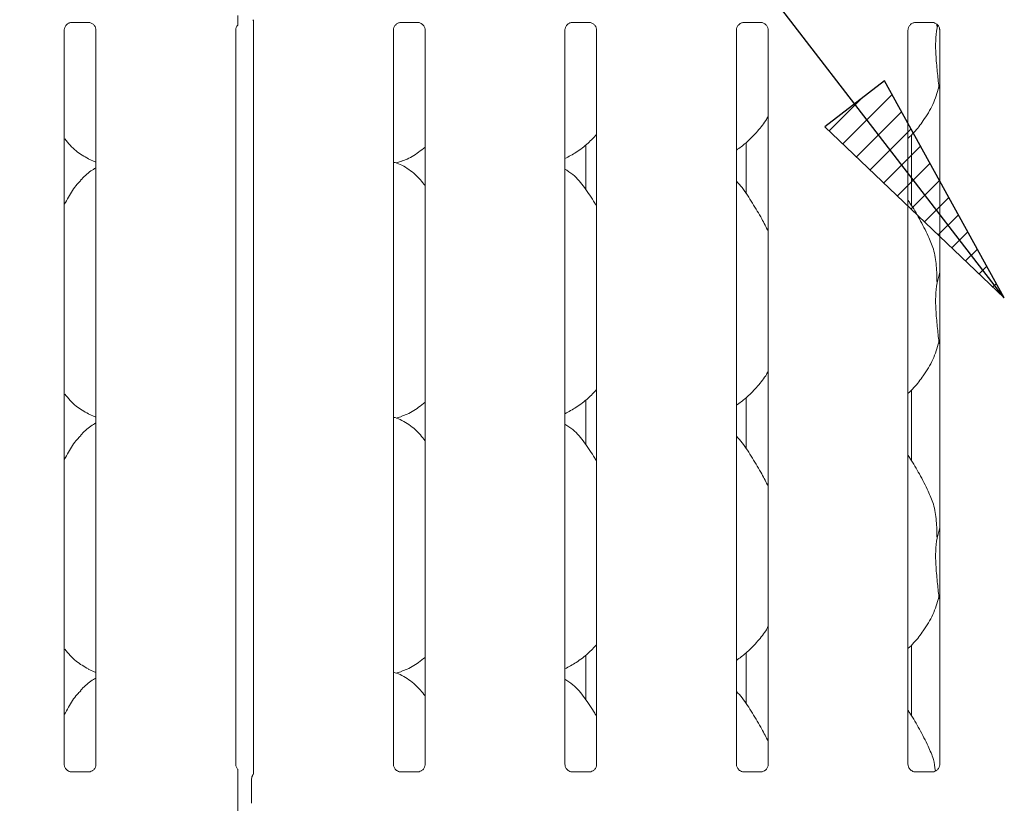
# Model space of a CAD drawing. Units: millimetres. Extents: x 5 to 415, y 5 to 292.
# Drawn here: x 104 to 118, y 113 to 124 of the extents above; entities that cross this region are included whole.
import ezdxf

# ---------------------------------------------------------------- set-up
doc = ezdxf.new("R2010")
doc.units = ezdxf.units.MM
doc.layers.add('BEMAßUNG', color=96, linetype='Continuous')
doc.layers.add('SLD-0', color=179, linetype='Continuous')

msp = doc.modelspace()

# ---------------------------------------------------------------- hatches: boundary and pattern name
at = {"layer": 'BEMAßUNG'}
h = msp.add_hatch(dxfattribs=at)
h.set_pattern_fill('ANSI31', color=256, scale=0.08, style=0)
h.paths.add_polyline_path([(116.0492, 123.1599), (115.2445, 122.5396), (117.6626, 120.2344)], flags=0)

# ---------------------------------------------------------------- linework, layer by layer
for p, q in [((117.6626, 120.2344), (97.0223, 147.0137)), ((116.0492, 123.1599), (115.2445, 122.5396)), ((117.6626, 120.2344), (116.0492, 123.1599)), ((115.2445, 122.5396), (117.6626, 120.2344))]:
    msp.add_line(p, q, dxfattribs=at)
at = {"layer": 'SLD-0', "color": 179, "linetype": 'Continuous', "lineweight": 18}
for p, q in [((105.0875, 123.9471), (105.3188, 123.9471)), ((107.5417, 123.9591), (107.5417, 113.8369)), ((109.525, 123.9471), (109.7563, 123.9471)), ((111.8375, 123.9471), (112.0688, 123.9471)), ((114.15, 123.9471), (114.3813, 123.9471)), ((116.4625, 123.9471), (116.6938, 123.9471)), ((116.7536, 123.9219), (116.7557, 123.8739)), ((116.7557, 123.8739), (116.7644, 123.9087)), ((104.9891, 113.9494), (104.9891, 123.8441)), ((105.4167, 123.8447), (105.4167, 113.9497)), ((107.3016, 113.9494), (107.3016, 123.8441)), ((109.4266, 113.9494), (109.4266, 123.8441)), ((109.8542, 123.8447), (109.8542, 113.9497)), ((111.7391, 113.9494), (111.7391, 123.8441)), ((112.1667, 123.8447), (112.1667, 113.9497)), ((114.0516, 113.9494), (114.0516, 123.8441)), ((114.4792, 123.8447), (114.4792, 113.9497)), ((116.3641, 113.9494), (116.3641, 123.8441)), ((116.7917, 123.8447), (116.7917, 113.9497)), ((116.7917, 123.0454), (116.7803, 123.0778)), ((116.4104, 121.4805), (116.4104, 122.4297)), ((112.0191, 121.6975), (112.0191, 122.2966)), ((114.1829, 122.3278), (114.1829, 121.6388)), ((105.3129, 122.1079), (105.4167, 122.0632)), ((109.4638, 122.0531), (109.5416, 122.076)), ((116.7557, 120.4364), (116.7917, 120.5798)), ((116.7917, 119.6079), (116.7803, 119.6403)), ((116.4104, 118.043), (116.4104, 118.9922)), ((112.0191, 118.26), (112.0191, 118.8591)), ((114.1829, 118.8903), (114.1829, 118.2013)), ((105.3129, 118.6704), (105.4167, 118.6257)), ((109.4638, 118.6156), (109.5416, 118.6385)), ((116.7557, 116.9989), (116.7917, 117.1423)), ((116.7917, 116.1704), (116.7803, 116.2028)), ((116.4104, 114.6055), (116.4104, 115.5547)), ((112.0191, 114.8225), (112.0191, 115.4216)), ((114.1829, 115.4528), (114.1829, 114.7638)), ((105.3129, 115.2329), (105.4167, 115.1882)), ((109.4638, 115.1781), (109.5416, 115.201)), ((105.0818, 113.8466), (105.0874, 113.8463)), ((105.3171, 113.8467), (105.0874, 113.8467)), ((107.5289, 113.8017), (107.5332, 113.8121)), ((109.5193, 113.8466), (109.5249, 113.8463)), ((109.7546, 113.8467), (109.5249, 113.8467)), ((111.8318, 113.8466), (111.8374, 113.8463)), ((112.0671, 113.8467), (111.8374, 113.8467)), ((114.1443, 113.8466), (114.1499, 113.8463)), ((114.3796, 113.8467), (114.1499, 113.8467)), ((116.4568, 113.8466), (116.4624, 113.8463)), ((116.6921, 113.8467), (116.4624, 113.8467)), ((107.3275, 113.4255), (107.3275, 113.7529)), ((107.5154, 113.4244), (107.5154, 113.754)), ((107.5154, 113.4246), (107.5154, 113.4244))]:
    msp.add_line(p, q, dxfattribs=at)
for centre, radius, start, end in [((107.6091, 113.7541), 0.0937, 144.22274, 179.99942), ((107.4652, 113.8447), 0.0767, 333.57478, 355.72637)]:
    msp.add_arc(centre, radius, start, end, dxfattribs=at)
for points, knots in [([(107.3275, 123.9105), (107.3275, 123.9105), (107.3275, 123.9106), (107.3275, 123.9141), (107.3275, 123.9249), (107.3275, 123.9612), (107.3275, 124.003), (107.3275, 124.035), (107.3275, 124.0408)], [0, 0, 0, 0, 0.0320679, 0.0723007, 0.148549, 0.3486748, 0.8826888, 1, 1, 1, 1]), ([(107.5313, 123.9834), (107.5339, 123.9797), (107.5393, 123.9718), (107.5417, 123.9579), (107.5417, 123.9561), (107.5417, 123.9556)], [0, 0, 0, 0, 0.381181, 0.8105463, 1, 1, 1, 1]), ([(104.9891, 123.8434), (104.9891, 123.8435), (104.9888, 123.8478), (104.9909, 123.8673), (105.0026, 123.8974), (105.0299, 123.928), (105.0607, 123.9433), (105.0815, 123.9469), (105.0864, 123.947), (105.088, 123.947)], [0, 0, 0, 0, 0.0009595, 0.1261299, 0.339875, 0.590585, 0.8149568, 0.9398328, 1, 1, 1, 1]), ([(105.3174, 123.9471), (105.3174, 123.9471), (105.3188, 123.9471), (105.3284, 123.9465), (105.3494, 123.9415), (105.3798, 123.9249), (105.4054, 123.8938), (105.416, 123.8622), (105.4163, 123.8486), (105.4164, 123.8445)], [0, 0, 0, 0, 0.0056699, 0.0898912, 0.2115397, 0.4388427, 0.6902608, 0.9050628, 1, 1, 1, 1]), ([(107.3016, 123.8434), (107.3016, 123.8435), (107.3013, 123.8478), (107.3037, 123.8671), (107.3112, 123.8912), (107.3245, 123.9045), (107.3291, 123.909)], [0, 0, 0, 0, 0.002124, 0.2792101, 0.7523711, 1, 1, 1, 1]), ([(109.4266, 123.8434), (109.4266, 123.8435), (109.4263, 123.8478), (109.4284, 123.8673), (109.4401, 123.8974), (109.4674, 123.928), (109.4982, 123.9433), (109.519, 123.9469), (109.5239, 123.947), (109.5255, 123.947)], [0, 0, 0, 0, 0.00095948, 0.12612993, 0.33987496, 0.590585, 0.81495682, 0.93983276, 1, 1, 1, 1]), ([(109.7549, 123.9471), (109.7549, 123.9471), (109.7563, 123.9471), (109.7659, 123.9465), (109.7869, 123.9415), (109.8173, 123.9249), (109.8429, 123.8938), (109.8535, 123.8622), (109.8538, 123.8486), (109.8539, 123.8445)], [0, 0, 0, 0, 0.00566985, 0.0898912, 0.21153966, 0.43884272, 0.69026084, 0.90506279, 1, 1, 1, 1]), ([(111.7391, 123.8434), (111.7391, 123.8435), (111.7388, 123.8478), (111.7409, 123.8673), (111.7526, 123.8974), (111.7799, 123.928), (111.8107, 123.9433), (111.8315, 123.9469), (111.8364, 123.947), (111.838, 123.947)], [0, 0, 0, 0, 0.0009595, 0.1261299, 0.339875, 0.590585, 0.8149568, 0.9398328, 1, 1, 1, 1]), ([(112.0674, 123.9471), (112.0674, 123.9471), (112.0688, 123.9471), (112.0784, 123.9465), (112.0994, 123.9415), (112.1298, 123.9249), (112.1554, 123.8938), (112.166, 123.8622), (112.1663, 123.8486), (112.1664, 123.8445)], [0, 0, 0, 0, 0.0056699, 0.0898912, 0.2115397, 0.4388427, 0.6902608, 0.9050628, 1, 1, 1, 1]), ([(114.0516, 123.8434), (114.0516, 123.8435), (114.0513, 123.8478), (114.0534, 123.8673), (114.0651, 123.8974), (114.0924, 123.928), (114.1232, 123.9433), (114.144, 123.9469), (114.1489, 123.947), (114.1505, 123.947)], [0, 0, 0, 0, 0.00095948, 0.12612993, 0.33987496, 0.590585, 0.81495682, 0.93983276, 1, 1, 1, 1]), ([(114.3799, 123.9471), (114.3799, 123.9471), (114.3813, 123.9471), (114.3909, 123.9465), (114.4119, 123.9415), (114.4423, 123.9249), (114.4679, 123.8938), (114.4785, 123.8622), (114.4788, 123.8486), (114.4789, 123.8445)], [0, 0, 0, 0, 0.0056699, 0.0898912, 0.2115397, 0.4388427, 0.6902608, 0.9050628, 1, 1, 1, 1]), ([(116.3641, 123.8434), (116.3641, 123.8435), (116.3638, 123.8478), (116.3659, 123.8673), (116.3776, 123.8974), (116.4049, 123.928), (116.4357, 123.9433), (116.4565, 123.9469), (116.4614, 123.947), (116.463, 123.947)], [0, 0, 0, 0, 0.0009595, 0.1261299, 0.339875, 0.590585, 0.8149568, 0.9398328, 1, 1, 1, 1]), ([(116.6924, 123.9471), (116.6924, 123.9471), (116.6938, 123.9471), (116.7034, 123.9465), (116.7244, 123.9415), (116.7548, 123.9249), (116.7804, 123.8938), (116.791, 123.8622), (116.7913, 123.8486), (116.7914, 123.8445)], [0, 0, 0, 0, 0.0056699, 0.0898912, 0.2115397, 0.4388427, 0.6902608, 0.9050628, 1, 1, 1, 1]), ([(116.7557, 123.8739), (116.7485, 123.8153), (116.734, 123.6973), (116.738, 123.5017), (116.7593, 123.2822), (116.7733, 123.1456), (116.7803, 123.0778)], [0, 0, 0, 0, 0.2242072, 0.4515597, 0.7276814, 1, 1, 1, 1]), ([(116.7803, 123.0778), (116.7568, 122.9978), (116.7092, 122.8364), (116.5825, 122.636), (116.4682, 122.4832), (116.3916, 122.41), (116.3641, 122.3837)], [0, 0, 0, 0, 0.3036268, 0.6127044, 0.8609263, 1, 1, 1, 1]), ([(114.4792, 122.6812), (114.4683, 122.662), (114.4238, 122.5837), (114.3218, 122.4629), (114.1913, 122.3273), (114.0942, 122.2566), (114.0516, 122.2256)], [0, 0, 0, 0, 0.1051663, 0.4284777, 0.7493454, 1, 1, 1, 1]), ([(112.1667, 122.4361), (112.1292, 122.3971), (112.0448, 122.3093), (111.9013, 122.1988), (111.7904, 122.1391), (111.7391, 122.1115)], [0, 0, 0, 0, 0.300467, 0.6764847, 1, 1, 1, 1]), ([(105.316, 122.1096), (105.2583, 122.1417), (105.1349, 122.2105), (105.0439, 122.3188), (104.9954, 122.3764)], [0, 0, 0, 0, 0.467436, 1, 1, 1, 1]), ([(109.8542, 122.266), (109.825, 122.243), (109.742, 122.1777), (109.6365, 122.111), (109.555, 122.0848), (109.539, 122.0796)], [0, 0, 0, 0, 0.3030536, 0.8626452, 1, 1, 1, 1]), ([(109.8542, 121.748), (109.8119, 121.7999), (109.7236, 121.9082), (109.5796, 122.0066), (109.4739, 122.0551), (109.4329, 122.062), (109.4242, 122.0635)], [0, 0, 0, 0, 0.3683424, 0.7690084, 0.95129, 1, 1, 1, 1]), ([(105.4167, 121.9869), (105.393, 121.9738), (105.3132, 121.9296), (105.2513, 121.8648), (105.2077, 121.8192)], [0, 0, 0, 0, 0.2963501, 1, 1, 1, 1]), ([(112.1667, 121.4699), (112.1581, 121.4844), (112.1093, 121.567), (112.0101, 121.7187), (111.8794, 121.8813), (111.7758, 121.948), (111.7391, 121.9716)], [0, 0, 0, 0, 0.0796712, 0.4531377, 0.8063811, 1, 1, 1, 1]), ([(104.9891, 121.4965), (105.009, 121.5286), (105.0655, 121.6193), (105.1281, 121.7361), (105.1958, 121.7995), (105.2129, 121.8155)], [0, 0, 0, 0, 0.2906883, 0.8213761, 1, 1, 1, 1]), ([(114.4792, 121.1334), (114.4515, 121.1888), (114.3886, 121.3143), (114.2676, 121.5079), (114.162, 121.6891), (114.0781, 121.7786), (114.0516, 121.8069)], [0, 0, 0, 0, 0.2473602, 0.5609762, 0.8610254, 1, 1, 1, 1]), ([(116.6381, 121.0682), (116.5992, 121.1451), (116.525, 121.292), (116.43, 121.4549), (116.373, 121.5404), (116.3641, 121.5539)], [0, 0, 0, 0, 0.48070041, 0.91832245, 1, 1, 1, 1]), ([(116.635, 121.0682), (116.6613, 121.0102), (116.719, 120.8829), (116.7505, 120.6663), (116.7539, 120.5135), (116.7557, 120.4364)], [0, 0, 0, 0, 0.2930515, 0.6431449, 1, 1, 1, 1]), ([(116.7557, 120.4364), (116.7485, 120.3778), (116.734, 120.2598), (116.738, 120.0642), (116.7593, 119.8447), (116.7733, 119.7081), (116.7803, 119.6403)], [0, 0, 0, 0, 0.2242072, 0.4515597, 0.7276814, 1, 1, 1, 1]), ([(116.7803, 119.6403), (116.7568, 119.5603), (116.7092, 119.3989), (116.5825, 119.1985), (116.4682, 119.0457), (116.3916, 118.9725), (116.3641, 118.9462)], [0, 0, 0, 0, 0.3036268, 0.6127044, 0.8609263, 1, 1, 1, 1]), ([(114.4792, 119.2437), (114.4683, 119.2245), (114.4238, 119.1462), (114.3218, 119.0254), (114.1913, 118.8898), (114.0942, 118.8191), (114.0516, 118.7881)], [0, 0, 0, 0, 0.10516633, 0.42847769, 0.7493454, 1, 1, 1, 1]), ([(105.316, 118.6721), (105.2583, 118.7042), (105.1349, 118.773), (105.0439, 118.8813), (104.9954, 118.9389)], [0, 0, 0, 0, 0.467436, 1, 1, 1, 1]), ([(112.1667, 118.9986), (112.1292, 118.9596), (112.0448, 118.8718), (111.9013, 118.7613), (111.7904, 118.7016), (111.7391, 118.674)], [0, 0, 0, 0, 0.300467, 0.6764847, 1, 1, 1, 1]), ([(109.8542, 118.8285), (109.825, 118.8055), (109.742, 118.7402), (109.6365, 118.6735), (109.555, 118.6473), (109.539, 118.6421)], [0, 0, 0, 0, 0.3030536, 0.8626452, 1, 1, 1, 1]), ([(105.4167, 118.5494), (105.393, 118.5363), (105.3132, 118.4921), (105.2513, 118.4273), (105.2077, 118.3817)], [0, 0, 0, 0, 0.2963501, 1, 1, 1, 1]), ([(109.8542, 118.3105), (109.8119, 118.3624), (109.7236, 118.4707), (109.5796, 118.5691), (109.4739, 118.6176), (109.4329, 118.6245), (109.4242, 118.626)], [0, 0, 0, 0, 0.3683424, 0.7690084, 0.95129, 1, 1, 1, 1]), ([(112.1667, 118.0324), (112.1581, 118.0469), (112.1093, 118.1295), (112.0101, 118.2812), (111.8794, 118.4438), (111.7758, 118.5105), (111.7391, 118.5341)], [0, 0, 0, 0, 0.0796712, 0.4531377, 0.8063811, 1, 1, 1, 1]), ([(104.9891, 118.059), (105.009, 118.0911), (105.0655, 118.1818), (105.1281, 118.2986), (105.1958, 118.362), (105.2129, 118.378)], [0, 0, 0, 0, 0.2906883, 0.8213761, 1, 1, 1, 1]), ([(114.4792, 117.6959), (114.4515, 117.7513), (114.3886, 117.8768), (114.2676, 118.0704), (114.162, 118.2516), (114.0781, 118.3411), (114.0516, 118.3694)], [0, 0, 0, 0, 0.2473602, 0.5609762, 0.8610254, 1, 1, 1, 1]), ([(116.6381, 117.6307), (116.5992, 117.7076), (116.525, 117.8545), (116.43, 118.0174), (116.373, 118.1029), (116.3641, 118.1164)], [0, 0, 0, 0, 0.4807004, 0.9183225, 1, 1, 1, 1]), ([(116.635, 117.6307), (116.6613, 117.5727), (116.719, 117.4454), (116.7505, 117.2288), (116.7539, 117.076), (116.7557, 116.9989)], [0, 0, 0, 0, 0.29305152, 0.64314485, 1, 1, 1, 1]), ([(116.7557, 116.9989), (116.7485, 116.9403), (116.734, 116.8223), (116.738, 116.6267), (116.7593, 116.4072), (116.7733, 116.2706), (116.7803, 116.2028)], [0, 0, 0, 0, 0.2242072, 0.4515597, 0.7276814, 1, 1, 1, 1]), ([(116.7803, 116.2028), (116.7568, 116.1228), (116.7092, 115.9614), (116.5825, 115.761), (116.4682, 115.6082), (116.3916, 115.535), (116.3641, 115.5087)], [0, 0, 0, 0, 0.3036268, 0.6127044, 0.8609263, 1, 1, 1, 1]), ([(114.4792, 115.8062), (114.4683, 115.787), (114.4238, 115.7087), (114.3218, 115.5879), (114.1913, 115.4523), (114.0942, 115.3816), (114.0516, 115.3506)], [0, 0, 0, 0, 0.1051663, 0.4284777, 0.7493454, 1, 1, 1, 1]), ([(105.316, 115.2346), (105.2583, 115.2667), (105.1349, 115.3355), (105.0439, 115.4438), (104.9954, 115.5014)], [0, 0, 0, 0, 0.467436, 1, 1, 1, 1]), ([(112.1667, 115.5611), (112.1292, 115.5221), (112.0448, 115.4343), (111.9013, 115.3238), (111.7904, 115.2641), (111.7391, 115.2365)], [0, 0, 0, 0, 0.300467, 0.6764847, 1, 1, 1, 1]), ([(109.8542, 115.391), (109.825, 115.368), (109.742, 115.3027), (109.6365, 115.236), (109.555, 115.2098), (109.539, 115.2046)], [0, 0, 0, 0, 0.30305357, 0.86264522, 1, 1, 1, 1]), ([(105.4167, 115.1119), (105.393, 115.0988), (105.3132, 115.0546), (105.2513, 114.9898), (105.2077, 114.9442)], [0, 0, 0, 0, 0.2963501, 1, 1, 1, 1]), ([(109.8542, 114.873), (109.8119, 114.9249), (109.7236, 115.0332), (109.5796, 115.1316), (109.4739, 115.1801), (109.4329, 115.187), (109.4242, 115.1885)], [0, 0, 0, 0, 0.3683424, 0.7690084, 0.95129, 1, 1, 1, 1]), ([(112.1667, 114.5949), (112.1581, 114.6094), (112.1093, 114.692), (112.0101, 114.8437), (111.8794, 115.0063), (111.7758, 115.073), (111.7391, 115.0966)], [0, 0, 0, 0, 0.0796712, 0.4531377, 0.8063811, 1, 1, 1, 1]), ([(104.9891, 114.6215), (105.009, 114.6536), (105.0655, 114.7443), (105.1281, 114.8611), (105.1958, 114.9245), (105.2129, 114.9405)], [0, 0, 0, 0, 0.29068831, 0.82137611, 1, 1, 1, 1]), ([(114.4792, 114.2584), (114.4515, 114.3138), (114.3886, 114.4393), (114.2676, 114.6329), (114.162, 114.8141), (114.0781, 114.9036), (114.0516, 114.9319)], [0, 0, 0, 0, 0.24736017, 0.56097623, 0.86102536, 1, 1, 1, 1]), ([(116.6381, 114.1932), (116.5992, 114.2701), (116.525, 114.417), (116.43, 114.5799), (116.373, 114.6654), (116.3641, 114.6789)], [0, 0, 0, 0, 0.4807004, 0.9183225, 1, 1, 1, 1]), ([(116.635, 114.1932), (116.6622, 114.1354), (116.7115, 114.0304), (116.7264, 113.9156), (116.7331, 113.864)], [0, 0, 0, 0, 0.5510244, 1, 1, 1, 1]), ([(105.0434, 113.8604), (105.0424, 113.8608), (105.0281, 113.8668), (105.0065, 113.8905), (104.9908, 113.9247), (104.9896, 113.9431), (104.9891, 113.9502)], [0, 0, 0, 0, 0.0295507, 0.4293859, 0.7814825, 1, 1, 1, 1]), ([(105.4166, 113.9501), (105.4167, 113.9498), (105.4169, 113.9448), (105.4143, 113.9239), (105.401, 113.8939), (105.3812, 113.8696), (105.3676, 113.8635), (105.3665, 113.8631)], [0, 0, 0, 0, 0.0149529, 0.2190354, 0.5725155, 0.9659522, 1, 1, 1, 1]), ([(107.3331, 113.8806), (107.3286, 113.8845), (107.3138, 113.8971), (107.3036, 113.925), (107.3021, 113.9432), (107.3016, 113.9502)], [0, 0, 0, 0, 0.2172636, 0.70025, 1, 1, 1, 1]), ([(109.4809, 113.8604), (109.4799, 113.8608), (109.4656, 113.8668), (109.444, 113.8905), (109.4283, 113.9247), (109.4271, 113.9431), (109.4266, 113.9502)], [0, 0, 0, 0, 0.0295507, 0.4293859, 0.7814825, 1, 1, 1, 1]), ([(109.8541, 113.9501), (109.8542, 113.9498), (109.8544, 113.9448), (109.8518, 113.9239), (109.8385, 113.8939), (109.8187, 113.8696), (109.8051, 113.8635), (109.804, 113.8631)], [0, 0, 0, 0, 0.0149529, 0.2190354, 0.5725155, 0.9659522, 1, 1, 1, 1]), ([(111.7934, 113.8604), (111.7924, 113.8608), (111.7781, 113.8668), (111.7565, 113.8905), (111.7408, 113.9247), (111.7396, 113.9431), (111.7391, 113.9502)], [0, 0, 0, 0, 0.0295507, 0.4293859, 0.7814825, 1, 1, 1, 1]), ([(112.1666, 113.9501), (112.1667, 113.9498), (112.1669, 113.9448), (112.1643, 113.9239), (112.151, 113.8939), (112.1312, 113.8696), (112.1176, 113.8635), (112.1165, 113.8631)], [0, 0, 0, 0, 0.0149529, 0.2190354, 0.5725155, 0.9659522, 1, 1, 1, 1]), ([(114.1059, 113.8604), (114.1049, 113.8608), (114.0906, 113.8668), (114.069, 113.8905), (114.0533, 113.9247), (114.0521, 113.9431), (114.0516, 113.9502)], [0, 0, 0, 0, 0.0295507, 0.4293859, 0.7814825, 1, 1, 1, 1]), ([(114.4791, 113.9501), (114.4792, 113.9498), (114.4794, 113.9448), (114.4768, 113.9239), (114.4635, 113.8939), (114.4437, 113.8696), (114.4301, 113.8635), (114.429, 113.8631)], [0, 0, 0, 0, 0.0149529, 0.2190354, 0.5725155, 0.9659522, 1, 1, 1, 1]), ([(116.4184, 113.8604), (116.4174, 113.8608), (116.4031, 113.8668), (116.3815, 113.8905), (116.3658, 113.9247), (116.3646, 113.9431), (116.3641, 113.9502)], [0, 0, 0, 0, 0.0295507, 0.4293859, 0.7814825, 1, 1, 1, 1]), ([(116.7916, 113.9501), (116.7917, 113.9498), (116.7919, 113.9448), (116.7893, 113.9239), (116.776, 113.8939), (116.7562, 113.8696), (116.7426, 113.8635), (116.7415, 113.8631)], [0, 0, 0, 0, 0.01495288, 0.21903539, 0.57251553, 0.96595216, 1, 1, 1, 1]), ([(105.088, 113.8468), (105.0866, 113.8468), (105.0822, 113.8468), (105.0657, 113.8491), (105.0518, 113.8562), (105.0434, 113.8604)], [0, 0, 0, 0, 0.1659227, 0.4998265, 1, 1, 1, 1]), ([(105.3171, 113.8466), (105.3174, 113.8466), (105.3193, 113.8468), (105.3218, 113.8466), (105.3238, 113.8466), (105.324, 113.8466)], [0, 0, 0, 0, 0.1597816, 0.9136822, 1, 1, 1, 1]), ([(105.3665, 113.8631), (105.3568, 113.8577), (105.3414, 113.8492), (105.323, 113.8468), (105.3188, 113.8468), (105.3175, 113.8468)], [0, 0, 0, 0, 0.5306841, 0.8510277, 1, 1, 1, 1]), ([(107.3275, 113.7529), (107.3275, 113.7827), (107.3275, 113.8186), (107.3275, 113.8578), (107.3275, 113.8715), (107.3275, 113.8798), (107.3275, 113.8833), (107.3275, 113.8838), (107.3275, 113.8816), (107.3275, 113.8794), (107.3275, 113.8784)], [0, 0, 0, 0, 0.5399306, 0.6527805, 0.7811548, 0.8295261, 0.8783529, 0.9123602, 0.9603247, 1, 1, 1, 1]), ([(107.5352, 113.8134), (107.5342, 113.8114), (107.5326, 113.8081), (107.5327, 113.8084), (107.5328, 113.8086)], [0, 0, 0, 0, 0.6077847, 1, 1, 1, 1]), ([(109.5255, 113.8468), (109.5241, 113.8468), (109.5197, 113.8468), (109.5032, 113.8491), (109.4893, 113.8562), (109.4809, 113.8604)], [0, 0, 0, 0, 0.1659227, 0.4998265, 1, 1, 1, 1]), ([(109.7546, 113.8466), (109.7549, 113.8466), (109.7568, 113.8468), (109.7593, 113.8466), (109.7613, 113.8466), (109.7615, 113.8466)], [0, 0, 0, 0, 0.1597816, 0.9136822, 1, 1, 1, 1]), ([(109.804, 113.8631), (109.7943, 113.8577), (109.7789, 113.8492), (109.7605, 113.8468), (109.7563, 113.8468), (109.755, 113.8468)], [0, 0, 0, 0, 0.5306841, 0.8510277, 1, 1, 1, 1]), ([(111.838, 113.8468), (111.8366, 113.8468), (111.8322, 113.8468), (111.8157, 113.8491), (111.8018, 113.8562), (111.7934, 113.8604)], [0, 0, 0, 0, 0.1659227, 0.4998265, 1, 1, 1, 1]), ([(112.0671, 113.8466), (112.0674, 113.8466), (112.0693, 113.8468), (112.0718, 113.8466), (112.0738, 113.8466), (112.074, 113.8466)], [0, 0, 0, 0, 0.1597816, 0.9136822, 1, 1, 1, 1]), ([(112.1165, 113.8631), (112.1068, 113.8577), (112.0914, 113.8492), (112.073, 113.8468), (112.0688, 113.8468), (112.0675, 113.8468)], [0, 0, 0, 0, 0.5306841, 0.8510277, 1, 1, 1, 1]), ([(114.1505, 113.8468), (114.1491, 113.8468), (114.1447, 113.8468), (114.1282, 113.8491), (114.1143, 113.8562), (114.1059, 113.8604)], [0, 0, 0, 0, 0.1659227, 0.4998265, 1, 1, 1, 1]), ([(114.3796, 113.8466), (114.3799, 113.8466), (114.3818, 113.8468), (114.3843, 113.8466), (114.3863, 113.8466), (114.3865, 113.8466)], [0, 0, 0, 0, 0.1597816, 0.9136822, 1, 1, 1, 1]), ([(114.429, 113.8631), (114.4193, 113.8577), (114.4039, 113.8492), (114.3855, 113.8468), (114.3813, 113.8468), (114.38, 113.8468)], [0, 0, 0, 0, 0.5306841, 0.8510277, 1, 1, 1, 1]), ([(116.463, 113.8468), (116.4616, 113.8468), (116.4572, 113.8468), (116.4407, 113.8491), (116.4268, 113.8562), (116.4184, 113.8604)], [0, 0, 0, 0, 0.1659227, 0.4998265, 1, 1, 1, 1]), ([(116.6921, 113.8466), (116.6924, 113.8466), (116.6943, 113.8468), (116.6968, 113.8466), (116.6988, 113.8466), (116.699, 113.8466)], [0, 0, 0, 0, 0.1597816, 0.9136822, 1, 1, 1, 1]), ([(116.7415, 113.8631), (116.7318, 113.8577), (116.7164, 113.8492), (116.698, 113.8468), (116.6938, 113.8468), (116.6925, 113.8468)], [0, 0, 0, 0, 0.5306841, 0.8510277, 1, 1, 1, 1]), ([(107.5155, 113.7579), (107.5154, 113.7572), (107.5154, 113.7558), (107.5154, 113.7546), (107.5154, 113.754)], [0, 0, 0, 0, 0.5280099, 1, 1, 1, 1]), ([(107.5154, 113.754), (107.5154, 113.7541), (107.5154, 113.7541), (107.5154, 113.7541), (107.5154, 113.7541)], [0, 0, 0, 0, 0.8688843, 1, 1, 1, 1]), ([(107.3275, 113.3), (107.3275, 113.2983), (107.3275, 113.2957), (107.3275, 113.2946), (107.3275, 113.2964), (107.3275, 113.3023), (107.3275, 113.3219), (107.3275, 113.3642), (107.3275, 113.4029), (107.3275, 113.4255)], [0, 0, 0, 0, 0.0674831, 0.1034974, 0.1397271, 0.1909709, 0.2894369, 0.5848107, 1, 1, 1, 1])]:
    msp.add_open_spline(points, degree=3, knots=knots, dxfattribs=at)

doc.saveas('drawing.dxf')
